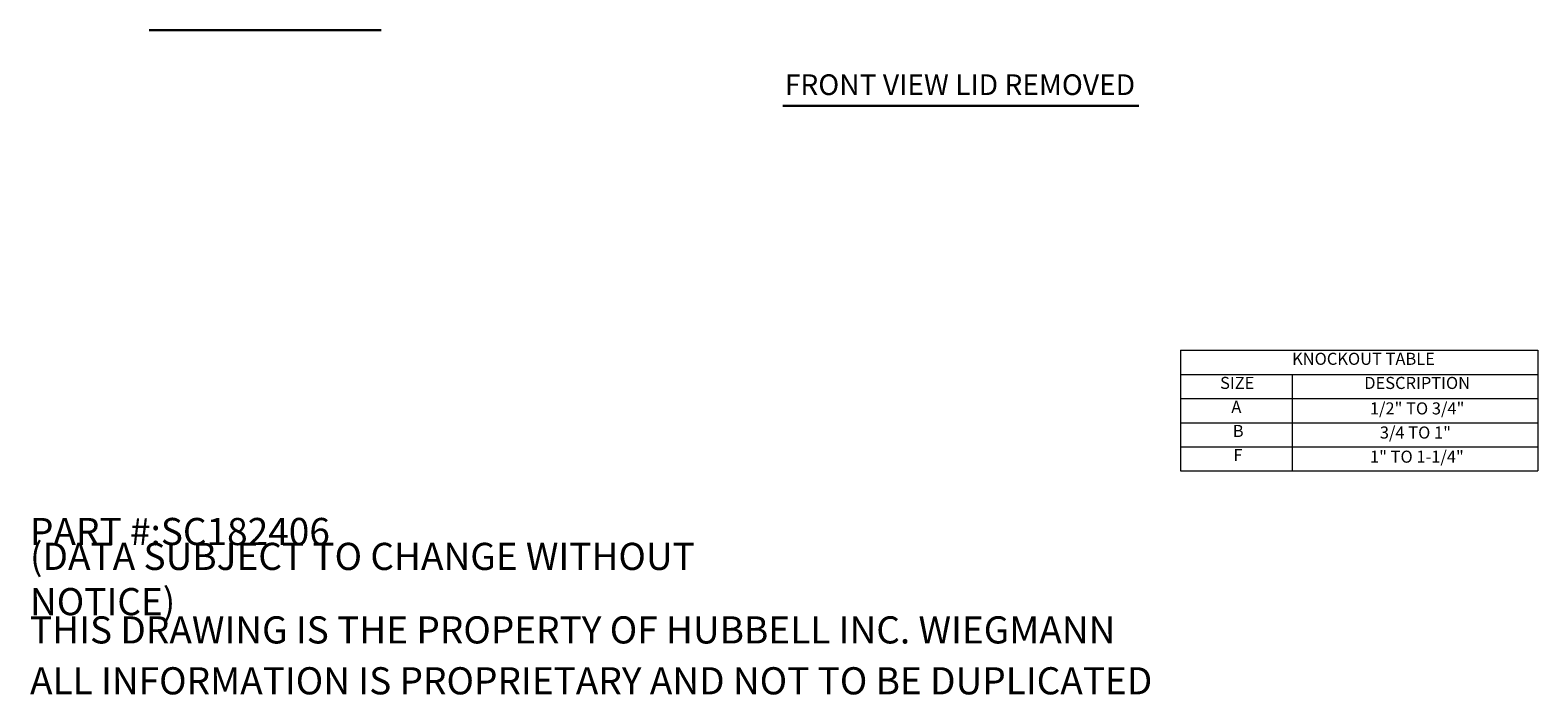
# Model space of a CAD drawing. Units: inches. Extents: x 6 to 166, y 3 to 103.
# Drawn here: x 79 to 166, y 3 to 42 of the extents above; entities that cross this region are included whole.
import ezdxf

# ---------------------------------------------------------------- set-up
doc = ezdxf.new("R2010")
doc.units = ezdxf.units.IN
doc.header["$LTSCALE"] = 10
doc.header["$MEASUREMENT"] = 0
doc.layers.get('0').update_dxf_attribs({"lineweight": 0})
doc.layers.add('Symbol (ANSI)', color=7, linetype='Continuous', lineweight=5)
doc.styles.add('Note Text (ANSI)', font='tahoma.ttf')
doc.styles.add('Text Style168', font='tahoma.ttf')

# ---------------------------------------------------------------- blocks, each defined once
blk = doc.blocks.new('Table1')
at = {"layer": 'Symbol (ANSI)'}
for p, q in [((14.5482, 2.3114), (16.62, 2.3114)), ((14.5482, 2.3114), (14.5482, 2.1713)), ((16.62, 2.3114), (16.62, 2.1713)), ((14.5482, 2.1713), (16.62, 2.1713)), ((14.5482, 2.1713), (14.5482, 2.0313)), ((15.1957, 2.1713), (15.1957, 2.0313)), ((16.62, 2.1713), (16.62, 2.0313)), ((14.5482, 2.0313), (16.62, 2.0313)), ((14.5482, 2.0313), (14.5482, 1.6113)), ((15.1957, 2.0313), (15.1957, 1.6113)), ((16.62, 2.0313), (16.62, 1.6113)), ((14.5482, 1.8913), (16.62, 1.8913)), ((14.5482, 1.7513), (16.62, 1.7513)), ((14.5482, 1.6113), (16.62, 1.6113))]:
    blk.add_line(p, q, dxfattribs=at)
at = {"layer": 'Symbol (ANSI)', "char_height": 0.07, "attachment_point": 7, "style": 'Note Text (ANSI)'}
for s, insert in [('KNOCKOUT TABLE', (15.1943, 2.2049)), ('SIZE', (14.7769, 2.0651)), ('DESCRIPTION', (15.6129, 2.0648)), ('A', (14.8422, 1.9263)), ('1/2" TO 3/4"', (15.6456, 1.9172)), ('B', (14.8506, 1.7863)), ('3/4 TO 1"', (15.7036, 1.7772)), ('F', (14.8539, 1.6463)), ('1" TO 1-1/4"', (15.6465, 1.6372))]:
    blk.add_mtext(s, dxfattribs=dict(at, insert=insert))

msp = doc.modelspace()

# ---------------------------------------------------------------- linework, layer by layer
at = {"layer": 'Symbol (ANSI)', "lineweight": 30}
for p, q in [((85.65836, 41.68576), (99.10245, 41.68576)), ((122.4001, 37.30196), (143.05391, 37.30196))]:
    msp.add_line(p, q, dxfattribs=at)

# ---------------------------------------------------------------- block references
at = {"xscale": 10, "yscale": 10, "zscale": 10}
msp.add_blockref('Table1', (0, 0), dxfattribs=at)

# ---------------------------------------------------------------- texts
at = {"layer": 'Symbol (ANSI)', "insert": (122.5201, 37.54668), "char_height": 1.2, "attachment_point": 7, "style": 'Text Style168'}
msp.add_mtext('FRONT VIEW LID REMOVED', dxfattribs=at)
at = {"layer": 'Symbol (ANSI)', "char_height": 1.5748032, "attachment_point": 4, "style": 'Note Text (ANSI)'}
for s, insert, width in [('\\A1;\\fTahoma|b0|i0;\\H1.5748;PART #:SC182406', (78.74016, 12.59843), 17.7171737), ('\\A1;\\fTahoma|b0|i0;\\H1.5748;(DATA SUBJECT TO CHANGE WITHOUT NOTICE)', (78.74016, 9.84252), 47.1955998), ('\\A1;\\fTahoma|b0|i0;\\H1.5748;THIS DRAWING IS THE PROPERTY OF HUBBELL INC. WIEGMANN', (78.74016, 6.88976), 63.1669638), ('\\A1;\\fTahoma|b0|i0;\\H1.5748;ALL INFORMATION IS PROPRIETARY AND NOT TO BE DUPLICATED', (78.74016, 3.93701), 65.2075715)]:
    msp.add_mtext(s, dxfattribs=dict(at, insert=insert, width=width))

doc.saveas('drawing.dxf')
